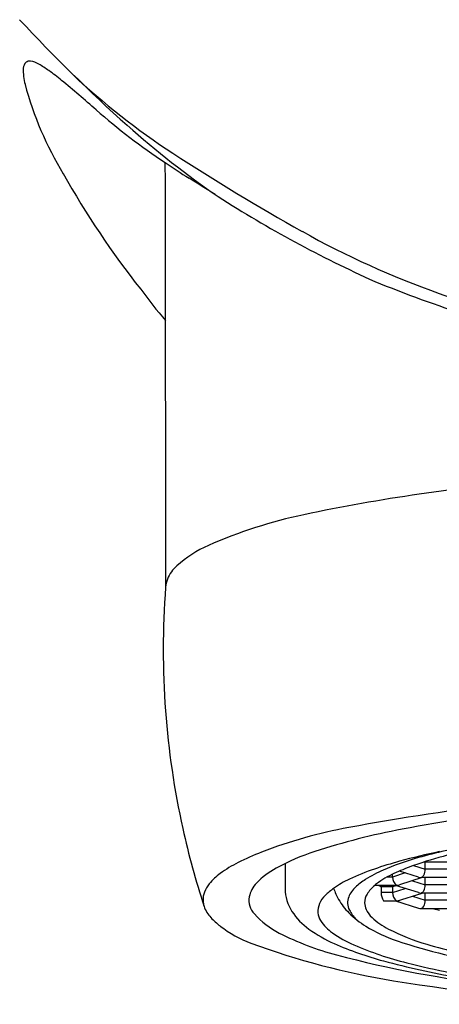
# Model space of a CAD drawing. Units: inches. Extents: x 4174.61 to 4183.75, y 214.11 to 218.15.
# Drawn here: x 4178.63 to 4178.92, y 216.89 to 217.58 of the extents above; entities that cross this region are included whole.
import ezdxf

# ---------------------------------------------------------------- set-up
doc = ezdxf.new("R2010")
doc.units = ezdxf.units.IN
doc.header["$LTSCALE"] = 0.64311
doc.header["$MEASUREMENT"] = 0
doc.layers.get('0').update_dxf_attribs({"color": 255, "linetype": 'CONTINUOUS'})

msp = doc.modelspace()

# ---------------------------------------------------------------- linework, layer by layer
for p, q in [((4178.73102, 217.18428), (4178.731, 217.44172)), ((4178.90294, 216.99108), (4178.91108, 216.98851)), ((4178.94182, 216.99345), (4178.90992, 216.99345)), ((4178.91108, 216.98851), (4178.91108, 216.99345)), ((4178.89722, 216.98593), (4178.88835, 216.98313)), ((4178.88835, 216.98313), (4178.88835, 216.9851)), ((4178.90627, 216.98308), (4178.8931, 216.98723)), ((4178.9395, 216.98851), (4178.91108, 216.98851)), ((4178.89068, 216.97731), (4178.87597, 216.97731)), ((4178.87885, 216.97731), (4178.88042, 216.97624)), ((4178.88835, 216.98313), (4178.88465, 216.98313)), ((4178.89109, 216.9771), (4178.88835, 216.97624)), ((4178.90627, 216.97231), (4178.89044, 216.97731)), ((4178.909, 216.98269), (4178.89317, 216.97769)), ((4178.90221, 216.98055), (4178.91108, 216.97775)), ((4178.90878, 216.98269), (4178.90824, 216.98277)), ((4178.9418, 216.98269), (4178.90878, 216.98269)), ((4178.91108, 216.97775), (4178.91108, 216.98269)), ((4178.9395, 216.97775), (4178.91108, 216.97775)), ((4178.88042, 216.97624), (4178.88042, 216.97237)), ((4178.88835, 216.97624), (4178.88042, 216.97624)), ((4178.88835, 216.97237), (4178.88042, 216.97237)), ((4178.88835, 216.97624), (4178.88835, 216.97237)), ((4178.88835, 216.97237), (4178.89722, 216.97517)), ((4178.89119, 216.96631), (4178.909, 216.97193)), ((4178.90878, 216.97193), (4178.90824, 216.97201)), ((4178.9418, 216.97193), (4178.90878, 216.97193)), ((4178.91108, 216.96699), (4178.91108, 216.97193)), ((4178.88212, 216.96655), (4178.89068, 216.96655)), ((4178.89044, 216.96655), (4178.90627, 216.96155)), ((4178.90221, 216.96979), (4178.91108, 216.96699)), ((4178.9395, 216.96699), (4178.91108, 216.96699)), ((4178.90878, 216.96117), (4178.90824, 216.96125)), ((4178.9418, 216.96117), (4178.90878, 216.96117)), ((4178.91705, 216.96117), (4178.92085, 216.9601))]:
    msp.add_line(p, q)
for centre, radius, start, end in [((4179.39859, 218.28657), 1.04611, 222.69709, 228.42411), ((4178.66926, 217.54181), 0.03701, 177.35012, 194.73066), ((4178.63826, 217.54333), 0.00597, 133.23747, 178.21088), ((4178.63672, 217.54386), 0.0046, 82.26991, 123.75321), ((4178.63536, 217.5338), 0.01475, 58.82748, 82.26991), ((4178.57534, 217.4346), 0.13069, 55.21394, 58.82748), ((4178.57605, 217.43561), 0.12946, 50.26201, 55.21394), ((4179.00956, 217.90403), 0.50069, 226.69739, 236.89244), ((4178.85932, 217.59269), 0.23377, 194.94753, 211.51582), ((4177.87128, 216.58786), 1.2319, 48.79784, 50.26201), ((4178.98059, 217.85492), 0.45214, 228.79784, 236.44429), ((4179.14275, 217.99817), 0.66058, 228.42411, 235.37854), ((4179.56631, 218.75784), 1.51998, 236.89244, 240.83718), ((4176.73413, 217.44163), 1.99687, 0.00248, 1.04713), ((4179.05639, 217.96139), 0.58278, 236.02012, 237.95726), ((4179.18383, 217.76359), 0.60022, 209.22918, 218.43915), ((4170.09093, 203.63744), 16.31559, 57.881874, 57.957256), ((4179.21759, 218.1574), 0.83463, 237.36143, 245.83952), ((4179.12894, 217.97408), 0.62244, 240.83718, 250.46235), ((4179.22481, 218.2516), 0.92409, 247.82242, 256.40765), ((4178.99074, 217.59285), 0.34311, 216.15252, 220.79915), ((4179.15864, 218.05776), 0.71124, 250.46235, 260.09602), ((4179.09617, 215.95082), 1.31131, 94.74958, 101.84964), ((4178.89528, 216.90824), 0.33304, 101.84964, 113.83581), ((4178.79456, 217.13623), 0.08379, 113.83581, 131.73436), ((4178.7559, 217.17957), 0.02572, 131.73436, 157.08681), ((4178.74632, 217.18362), 0.01532, 157.08681, 178.81418), ((4179.29784, 217.14032), 0.56852, 175.60018, 184.24132), ((4179.30072, 217.14042), 0.57139, 184.2306, 192.50502), ((4179.1902, 215.20444), 1.84319, 96.91082, 100.38256), ((4179.09007, 215.98341), 1.05111, 95.82239, 100.68979), ((4179.30072, 217.14042), 0.57139, 192.50502, 198.11547), ((4178.91838, 216.688), 0.33493, 100.38256, 111.1681), ((4178.9871, 216.52885), 0.49604, 100.68979, 107.92715), ((4179.01387, 216.61141), 0.39987, 100.47685, 105.9272), ((4178.86513, 216.8255), 0.18748, 111.1681, 116.59079), ((4178.88166, 216.85478), 0.15347, 107.92715, 118.86324), ((4179.01285, 216.55751), 0.45264, 101.72475, 105.32516), ((4178.99086, 216.74437), 0.26191, 104.26013, 109.61438), ((4178.81916, 216.91735), 0.08477, 116.59079, 126.4133), ((4183.99568, 216.98259), 5.18181, 179.89066, 180.08352), ((4178.9683, 216.72063), 0.28354, 105.35591, 109.05201), ((4178.95344, 216.82318), 0.17965, 105.9272, 113.44994), ((4178.96226, 216.82464), 0.1767, 109.61438, 113.80254), ((4178.79445, 216.95085), 0.04314, 126.4133, 140.24674), ((4178.83623, 216.93719), 0.05937, 118.86324, 135.33023), ((4178.92815, 216.83541), 0.16195, 108.87832, 115.48673), ((4178.9284, 216.88494), 0.11304, 114.26697, 121.41257), ((4178.9204, 216.91952), 0.07299, 113.80254, 124.85373), ((4178.90673, 216.98621), 0.00376, 293.76849, 330.98056), ((4178.90253, 216.98853), 0.00855, 331.02173, 359.84399), ((4178.77701, 216.96535), 0.02046, 140.24674, 158.90204), ((4178.80717, 216.96593), 0.01849, 135.33023, 169.2795), ((4178.88145, 216.92908), 0.05732, 113.64008, 126.28721), ((4178.89047, 216.94705), 0.04025, 121.41257, 133.81006), ((4178.89294, 216.95716), 0.02634, 130.09042, 147.67538), ((4178.90345, 216.94467), 0.04266, 125.47071, 130.09042), ((4178.89538, 216.98305), 0.00703, 179.38565, 233.59093), ((4178.88849, 216.99298), 0.01582, 277.95049, 279.90848), ((4178.89122, 216.98387), 0.00647, 269.90695, 287.51784), ((4178.90824, 216.9894), 0.00663, 252.64949, 269.98173), ((4178.90253, 216.97777), 0.00855, 331.02173, 359.84399), ((4178.77207, 216.96726), 0.01516, 158.90204, 181.63717), ((4178.84248, 216.97507), 0.0286, 180.08352, 213.37259), ((4178.85414, 216.95734), 0.01803, 134.01361, 155.75619), ((4178.88147, 216.92904), 0.05737, 126.28721, 134.01361), ((4178.88544, 216.98751), 0.03984, 197.86261, 210.02012), ((4178.87684, 216.96126), 0.02057, 133.81006, 156.81981), ((4178.87984, 216.96545), 0.01084, 147.67538, 180.48451), ((4178.89127, 216.97237), 0.01084, 180, 212.44526), ((4178.89551, 216.97234), 0.00716, 179.79391, 232.91106), ((4178.90824, 216.97864), 0.00663, 252.64949, 269.98173), ((4178.90673, 216.97545), 0.00376, 293.76849, 330.98056), ((4178.77175, 216.96743), 0.01485, 182.32311, 198.3312), ((4178.80215, 216.96688), 0.01339, 169.2795, 224.29963), ((4178.84968, 216.95935), 0.01314, 155.75619, 184.07553), ((4178.88927, 216.98972), 0.04426, 210.02012, 225.19786), ((4178.86746, 216.96528), 0.01036, 156.81981, 209.47175), ((4178.88027, 216.96545), 0.01127, 180.48451, 204.98225), ((4178.8896, 216.97497), 0.00849, 277.27303, 280.81289), ((4178.8912, 216.97321), 0.00658, 269.98188, 287.4484), ((4178.90253, 216.96701), 0.00855, 331.02173, 359.84399), ((4178.7779, 216.96974), 0.02142, 199.01715, 223.32905), ((4178.83668, 216.99719), 0.05932, 221.95908, 243.04535), ((4178.85753, 216.98499), 0.04663, 213.37259, 234.44362), ((4178.84795, 216.95922), 0.01141, 184.07553, 213.60088), ((4178.90486, 217.00542), 0.06638, 225.19786, 238.23047), ((4178.89018, 216.97812), 0.03646, 209.47175, 221.20168), ((4178.88645, 216.96833), 0.01809, 204.98225, 227.25981), ((4178.90824, 216.96788), 0.00663, 252.64949, 269.98173), ((4178.90673, 216.96469), 0.00376, 293.76849, 330.98056), ((4178.80256, 216.993), 0.05531, 223.32905, 232.36454), ((4178.86552, 216.97089), 0.0325, 213.60088, 234.43367), ((4178.90905, 216.99279), 0.05139, 227.25981, 242.73123), ((4178.81829, 217.0134), 0.08108, 232.36454, 249.67099), ((4178.90055, 217.12279), 0.20023, 243.04535, 255.22716), ((4178.88818, 217.02787), 0.09934, 234.44362, 246.09595), ((4178.89274, 217.00896), 0.07929, 234.43367, 246.78272), ((4178.92298, 217.03468), 0.10081, 238.23047, 251.81162), ((4178.9532, 217.07845), 0.14776, 242.73123, 253.87576), ((4178.97341, 217.43208), 0.52757, 249.67099, 260.80621), ((4178.94259, 217.15062), 0.2336, 246.09595, 254.97956), ((4178.95721, 217.15927), 0.24285, 246.78272, 255.97186), ((4179.03156, 217.36516), 0.44866, 251.81162, 260.57432), ((4179.04975, 217.4124), 0.49539, 253.87576, 258.9934), ((4179.05119, 217.69403), 0.791, 255.22716, 263.5184), ((4179.03797, 217.50606), 0.60161, 254.97956, 259.98973), ((4179.05583, 217.55397), 0.64968, 255.97186, 261.46923), ((4179.13401, 218.42435), 1.53275, 260.80621, 266.22164)]:
    msp.add_arc(centre, radius, start, end)

doc.saveas('drawing.dxf')
